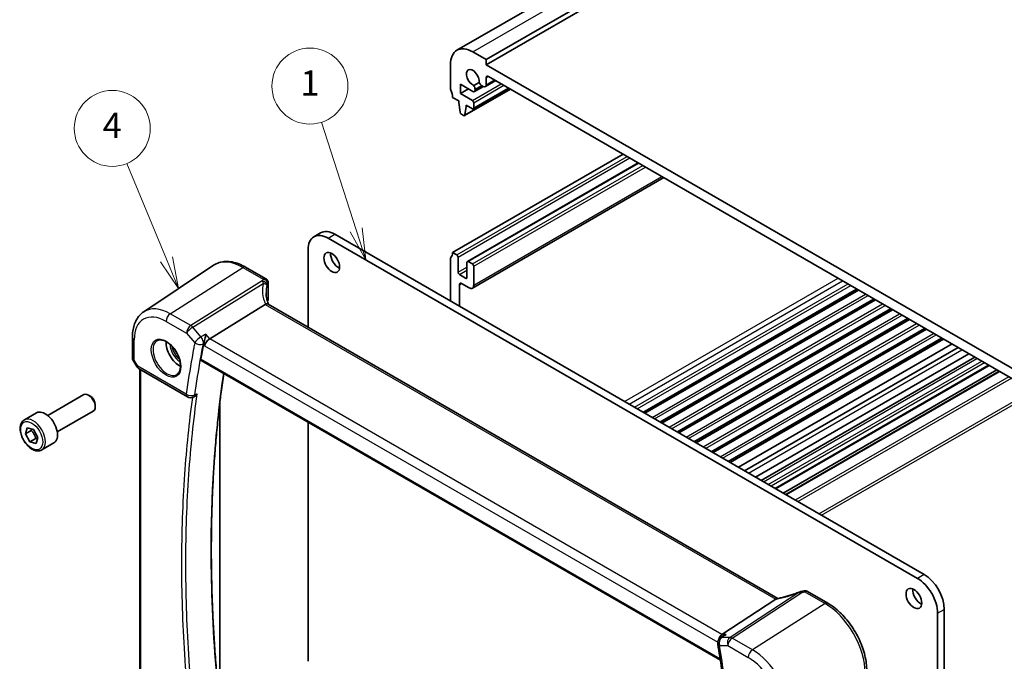
# Model space of a CAD drawing. Units: millimetres. Extents: x 29 to 3979, y 16 to 718.
# Drawn here: x 390 to 545, y 268 to 369 of the extents above; entities that cross this region are included whole.
import ezdxf

# ---------------------------------------------------------------- set-up
doc = ezdxf.new("R2010")
doc.units = ezdxf.units.MM
doc.header["$LTSCALE"] = 2
for name, color, linetype, lineweight in [('Symbol (TK)', 100, 'Continuous', 18), ('Visible (ISO)', 7, 'Continuous', 35), ('Visible Narrow (ISO)', 7, 'Continuous', 25)]:
    doc.layers.add(name, color=color, linetype=linetype, lineweight=lineweight)
doc.styles.add('Note Text (TK2)', font='txt')

# ---------------------------------------------------------------- blocks, each defined once
blk = doc.blocks.new('バルーン1')
at = {"layer": 'Symbol (TK)', "color": 100}
for p, q in [((206.453, 165.543), (203.317, 173.117)), ((207.409, 163.233), (206.915, 165.734)), ((205.991, 165.351), (207.409, 163.233)), ((206.453, 165.543), (207.409, 163.233))]:
    blk.add_line(p, q, dxfattribs=at)
at = {"layer": 'Symbol (TK)'}
blk.add_circle((202.172, 175.881), 3, dxfattribs=at)
at = {"layer": 'Symbol (TK)', "color": 7, "insert": (202.172, 175.863), "char_height": 2, "attachment_point": 5, "style": 'Note Text (TK2)'}
blk.add_mtext('4', dxfattribs=at)
blk = doc.blocks.new('バルーン2')
at = {"layer": 'Symbol (TK)', "color": 100}
for p, q in [((221.426, 167.874), (218.693, 176.376)), ((222.191, 165.494), (221.902, 168.027)), ((220.95, 167.721), (222.191, 165.494)), ((221.426, 167.874), (222.191, 165.494))]:
    blk.add_line(p, q, dxfattribs=at)
at = {"layer": 'Symbol (TK)'}
blk.add_circle((217.778, 179.225), 3, dxfattribs=at)
at = {"layer": 'Symbol (TK)', "color": 7, "insert": (217.778, 179.201), "char_height": 2, "attachment_point": 5, "style": 'Note Text (TK2)'}
blk.add_mtext('1', dxfattribs=at)

msp = doc.modelspace()

# ---------------------------------------------------------------- linework, layer by layer
at = {"layer": 'Visible (ISO)'}
for p, q in [((458.7741, 364.103), (552.8193, 418.4001)), ((463.3954, 362.6307), (557.4406, 416.9277)), ((463.3954, 361.8142), (557.4406, 416.1112)), ((461.2741, 363.8554), (463.3954, 362.6307)), ((463.3954, 362.6307), (463.3954, 361.8142)), ((457.7385, 358.0991), (457.7385, 361.8142)), ((463.3954, 361.8142), (551.0766, 311.1914)), ((463.2608, 358.3714), (464.8954, 359.3151)), ((463.3954, 359.7729), (463.3954, 358.6689)), ((550.7231, 309.7625), (463.749, 359.977)), ((459.3295, 358.7319), (459.3295, 357.2622)), ((461.2756, 357.6083), (459.3295, 358.7319)), ((459.3295, 357.2622), (460.6023, 357.997)), ((459.9686, 353.7806), (467.225, 357.9701)), ((461.3534, 354.8591), (466.9834, 358.1096)), ((462.2717, 359.0331), (461.416, 358.5391)), ((461.5256, 357.5836), (462.9408, 358.4007)), ((461.6291, 357.9681), (461.6291, 357.8125)), ((462.9358, 358.4036), (462.6596, 358.563)), ((459.082, 356.0987), (458.0921, 356.6702)), ((459.082, 355.8537), (459.082, 356.0987)), ((459.3295, 357.2622), (461.2034, 356.1803)), ((459.2671, 354.3225), (459.082, 355.8537)), ((460.2134, 355.2005), (460.0284, 353.883)), ((460.2134, 355.4455), (460.2134, 355.2005)), ((461.2034, 354.8739), (460.2134, 355.4455)), ((460.2134, 355.2005), (460.4256, 355.323)), ((461.4155, 355.8129), (461.4155, 354.9964)), ((459.8186, 353.7955), (459.4769, 353.9928)), ((458.0921, 332.1753), (484.9975, 347.7092)), ((460.417, 330.7613), (487.3845, 346.331)), ((461.2084, 326.5328), (491.4422, 343.9883)), ((436.1845, 334.6436), (437.2452, 335.2559)), ((531.4898, 280.6952), (438.4345, 334.4207)), ((439.4952, 335.0331), (532.5504, 281.3076)), ((435.2525, 332.5836), (435.2525, 320.3615)), ((458.0921, 332.1753), (458.7285, 331.8079)), ((458.9406, 331.4405), (458.9406, 329.0318)), ((409.3068, 322.7936), (420.3291, 330.1376)), ((425.3995, 329.8528), (428.5854, 328.0134)), ((457.7385, 324.5003), (457.7385, 331.1547)), ((460.3548, 328.2153), (460.3548, 330.624)), ((460.567, 330.7465), (461.2034, 330.379)), ((461.4155, 330.0116), (461.4155, 326.9906)), ((459.1528, 328.6644), (460.1427, 328.0928)), ((428.9659, 327.3438), (428.9659, 324.7508)), ((459.1528, 327.0722), (459.1528, 323.6837)), ((460.7084, 326.5823), (459.5063, 327.2763)), ((488.2305, 306.8957), (521.9595, 326.3692)), ((488.4623, 306.7619), (522.1913, 326.2353)), ((428.4718, 323.9708), (419.7309, 318.525)), ((509.4498, 277.5238), (428.9498, 324.0004)), ((490.9175, 305.3444), (524.6465, 324.8178)), ((491.1493, 305.2105), (524.8783, 324.684)), ((493.6045, 303.793), (527.3335, 323.2665)), ((493.8363, 303.6592), (527.5653, 323.1326)), ((496.2915, 302.2417), (530.0205, 321.7151)), ((496.5234, 302.1078), (530.2523, 321.5813)), ((407.5185, 318.7879), (407.5185, 315.4708)), ((498.9785, 300.6903), (532.7075, 320.1638)), ((499.2104, 300.5565), (532.9394, 320.0299)), ((501.6655, 299.139), (535.3945, 318.6124)), ((501.8974, 299.0052), (535.6264, 318.4786)), ((503.2213, 298.2408), (536.9503, 317.7142)), ((504.1888, 297.6822), (537.9178, 317.1556)), ((505.9009, 296.6937), (539.6299, 316.1671)), ((540.5428, 315.6401), (506.8138, 296.1666)), ((407.5927, 315.1939), (408.204, 314.1351)), ((418.3793, 315.1211), (500.3646, 267.7869)), ((542.8206, 314.325), (509.0917, 294.8515)), ((408.57, 313.7691), (416.2195, 309.3526)), ((408.7066, 257.9375), (408.7066, 313.6902)), ((544.0056, 313.6409), (510.2766, 294.1674)), ((544.4127, 313.4058), (510.6837, 293.9324)), ((394.1478, 306.4197), (399.8496, 309.7116)), ((400.8164, 309.5121), (400.5996, 309.6373)), ((401.6602, 308.0506), (401.6602, 307.8002)), ((417.1192, 309.302), (417.2323, 309.3513)), ((421.3304, 308.46), (421.3304, 260.5563)), ((390.4612, 305.7346), (392.3704, 306.8368)), ((395.6478, 303.8216), (401.3496, 307.1135)), ((435.2525, 305.3794), (435.2525, 267.5904)), ((390.6356, 303.5077), (390.9097, 304.4847)), ((391.5548, 304.0385), (390.6356, 303.5077)), ((391.3499, 302.2536), (390.6356, 303.5077)), ((390.9097, 304.4847), (391.8982, 304.2075)), ((391.8982, 304.2075), (392.6125, 302.9533)), ((392.2692, 302.7843), (391.3499, 302.2536)), ((392.3384, 301.9764), (391.3499, 302.2536)), ((392.6125, 302.9533), (392.3384, 301.9764)), ((393.2112, 300.9714), (395.1204, 302.0737)), ((514.1375, 278.6199), (517.3234, 276.7805)), ((509.1492, 277.3916), (500.6219, 271.8226)), ((535.7324, 275.7962), (535.7324, 210.8031)), ((534.6718, 210.1907), (534.6718, 275.1839)), ((500.8266, 271.6005), (500.3897, 271.3009))]:
    msp.add_line(p, q, dxfattribs=at)
for centre, start, end in [((409.07, 314.6351), 210, 240), ((416.7195, 310.2187), 240, 293.558053), ((500.9553, 270.4762), 124.441133, 189.169195)]:
    msp.add_arc(centre, 1, start, end, dxfattribs=at)
for centre, major_axis, ratio, start_param, end_param in [((461.2741, 359.7729), (-2.5, 4.3301), 0.57735027, 5.49778714, 7.06858347), ((461.2741, 359.7729), (-0.7125, 1.2341), 0.57735027, 3.78569471, 8.78067591), ((463.749, 359.5688), (-0.25, 0.433), 0.57735027, 5.49778714, 7.06858347), ((458.0921, 357.895), (-0.25, 0.433), 0.57735027, 0.78539816, 1.42889927), ((456.6779, 357.4867), (-1, 1.7321), 0.57735027, 3.92699082, 4.57049193), ((461.2756, 358.0166), (0.25, -0.433), 0.57735027, 5.49778714, 7.06858347), ((461.1695, 358.2334), (0.325, -0.5629), 0.57735027, 0.78539816, 1.79017352), ((462.6596, 359.0937), (-0.325, 0.5629), 0.57735027, 1.35141913, 2.35619449), ((462.9358, 358.9343), (0.325, -0.5629), 0.57735027, 5.49778714, 7.06858347), ((461.2034, 355.9354), (0.15, -0.2598), 0.57735027, 0.78539816, 2.35619449), ((461.2034, 355.1189), (0.15, -0.2598), 0.57735027, 5.49778714, 7.06858347), ((459.4769, 354.2377), (-0.15, 0.2598), 0.57735027, 0.93428811, 2.35619449), ((459.8186, 354.0404), (0.15, -0.2598), 0.57735027, 5.49778714, 6.91969352), ((438.4345, 330.7465), (-2.25, 3.8971), 0.57735027, 5.49778714, 7.06858347), ((439.4952, 331.3588), (-2.25, 3.8971), 0.57735027, 5.49778714, 6.28318531), ((440.0609, 331.1955), (0.875, -1.5155), 0.57735027, 3.79273011, 5.63204785), ((458.0921, 330.9506), (-0.25, 0.433), 0.57735027, 0.14189705, 0.78539816), ((456.6779, 332.9918), (1, -1.7321), 0.57735027, 0.14189705, 0.78539816), ((458.7285, 331.563), (0.15, -0.2598), 0.57735027, 0.78539816, 2.35619449), ((460.567, 330.5015), (-0.15, 0.2598), 0.57735027, 5.49778714, 7.06858347), ((461.2034, 330.1341), (0.15, -0.2598), 0.57735027, 0.78539816, 2.35619449), ((459.1528, 328.9093), (0.15, -0.2598), 0.57735027, 3.92699082, 5.49778714), ((460.1427, 328.3378), (0.15, -0.2598), 0.57735027, 5.49778714, 7.06858347), ((459.5063, 326.8681), (-0.25, 0.433), 0.57735027, 5.49778714, 7.06858347), ((460.7084, 327.3988), (0.5, -0.866), 0.57735027, 5.49778714, 7.06858347), ((429.6347, 322.6812), (-1.2047, 1.2571), 0.37993926, 6.10289636, 6.20358722), ((433.6213, 323.6732), (4.9991, 0.1567), 0.59713441, 2.77492642, 2.82628988), ((428.2159, 324.7357), (-0.7499, -0.0235), 0.59713441, 2.77492642, 3.12287743), ((414.9586, 316.7027), (-1.5, 2.5981), 0.57735027, 0.71379117, 2.42780148), ((419.6012, 317.8273), (-0.6441, -0.7798), 0.43116621, 4.05178862, 5.57022507), ((400.5996, 308.4125), (-0.75, 1.299), 0.57735027, 3.14159265, 6.28318531), ((400.8164, 308.5378), (-0.5966, 1.0334), 0.57735027, 3.92699082, 5.49778714), ((393.7454, 304.4553), (-1.375, 2.3816), 0.57735027, 3.14159265, 6.28318531), ((531.4898, 277.021), (2.25, -3.8971), 0.57735027, 0.78539816, 2.35619449), ((532.5504, 277.6334), (-2.25, 3.8971), 0.57735027, 3.92699082, 5.49778714), ((513.5525, 277.1986), (1.8161, 0.0398), 0.80240313, 1.77774268, 1.79873092), ((511.8091, 281.3111), (4.9953, 0.2432), 0.56792031, 4.95598607, 5.03957181), ((531.9848, 278.1233), (0.875, -1.5155), 0.57735027, 3.79273011, 5.63204785), ((508.0455, 277.4107), (1.236, 0.1586), 0.26584886, 5.78103197, 5.88172283), ((500.8256, 270.9323), (0.2635, 0.9834), 0.68850026, 0.65532613, 1.64221332)]:
    msp.add_ellipse(centre, major_axis=major_axis, ratio=ratio, start_param=start_param, end_param=end_param, dxfattribs=at)
for centre in [(439.0002, 330.5832), (530.9241, 277.5109)]:
    msp.add_ellipse(centre, major_axis=(-0.875, 1.5155), ratio=0.57735027, dxfattribs=at)
for points, knots in [([(425.3995, 329.8528), (425.0503, 330.0544), (424.6971, 330.2252), (423.9886, 330.4984), (423.6332, 330.6009), (422.927, 330.7303), (422.576, 330.7571), (421.8887, 330.727), (421.5524, 330.6699), (420.9115, 330.468), (420.6073, 330.323), (420.3291, 330.1376)], [4.71238898, 4.71238898, 4.71238898, 4.71238898, 4.87688189, 4.87688189, 5.041374799, 5.041374799, 5.205867708, 5.205867708, 5.370360618, 5.370360618, 5.534853527, 5.534853527, 5.534853527, 5.534853527]), ([(428.5854, 328.0134), (428.6551, 327.9732), (428.7118, 327.9254), (428.8113, 327.8205), (428.8476, 327.7646), (428.9058, 327.6561), (428.9232, 327.6065), (428.9472, 327.5227), (428.9536, 327.4882), (428.9622, 327.4281), (428.9641, 327.4024), (428.9657, 327.3668), (428.9659, 327.355), (428.9659, 327.3438)], [-0.00400281586, -0.00400281586, -0.00400281586, -0.00400281586, -0.00348752447, -0.00348752447, -0.00283625622, -0.00283625622, -0.00203395905, -0.00203395905, -0.00123166189, -0.00123166189, -0.00042936473, -0.00042936473, 0.00000866996, 0.00000866996, 0.00000866996, 0.00000866996]), ([(429.0194, 323.9602), (428.9744, 324.0671), (428.9332, 324.1741), (428.8498, 324.4121), (428.8095, 324.543), (428.7407, 324.803), (428.7121, 324.9321), (428.6665, 325.1876), (428.6495, 325.314), (428.6269, 325.563), (428.6213, 325.6856), (428.6213, 325.806)], [-1.303353857, -1.303353857, -1.303353857, -1.303353857, -1.235517532, -1.235517532, -1.152151513, -1.152151513, -1.068785495, -1.068785495, -0.985419476, -0.985419476, -0.902053458, -0.902053458, -0.902053458, -0.902053458]), ([(428.9498, 324.0004), (428.946, 324.0026), (428.9422, 324.0047), (428.8872, 324.0329), (428.8237, 324.0448), (428.6845, 324.0396), (428.6116, 324.0251), (428.5352, 324)], [0.0589807205, 0.0589807205, 0.0589807205, 0.0589807205, 0.0612449092, 0.0612449092, 0.091069699, 0.091069699, 0.1182989321, 0.1182989321, 0.1182989321, 0.1182989321]), ([(407.5185, 318.7879), (407.5185, 319.1207), (407.54, 319.4458), (407.629, 320.0756), (407.6964, 320.3802), (407.8805, 320.9629), (407.9973, 321.2409), (408.2833, 321.7612), (408.4527, 322.0035), (408.8432, 322.4391), (409.0645, 322.6321), (409.3068, 322.7936)], [6.283185307, 6.283185307, 6.283185307, 6.283185307, 6.432851663, 6.432851663, 6.582518019, 6.582518019, 6.732184375, 6.732184375, 6.881850731, 6.881850731, 7.031517087, 7.031517087, 7.031517087, 7.031517087]), ([(419.1004, 319.253), (419.1002, 319.2513), (419.1001, 319.2497), (419.0875, 319.1267), (419.0704, 318.9959), (419.0281, 318.7304), (419.0032, 318.5947), (418.945, 318.3209), (418.9113, 318.1812), (418.8458, 317.9484), (418.8155, 317.8529), (418.7844, 317.7688)], [-0.000619548, -0.000619548, -0.000619548, -0.000619548, 0, 0, 0.044236558, 0.044236558, 0.086429375, 0.086429375, 0.128967014, 0.128967014, 0.161434707, 0.161434707, 0.161434707, 0.161434707]), ([(411.4635, 318.261), (411.6333, 318.3496), (411.8356, 318.3866), (412.2699, 318.3433), (412.4937, 318.2762), (412.9476, 318.0513), (413.1768, 317.8973), (413.6226, 317.5147), (413.8392, 317.2861), (414.2365, 316.7761), (414.4171, 316.4946), (414.7223, 315.9084), (414.8469, 315.6038), (415.027, 315.0048), (415.0827, 314.7104), (415.122, 314.1643), (415.1059, 313.9126), (415.0091, 313.4752), (414.9283, 313.2907), (414.7478, 313.0429), (414.6597, 312.9598), (414.5605, 312.8967)], [0.81009339, 0.81009339, 0.81009339, 0.81009339, 1.17862492, 1.17862492, 1.50007201, 1.50007201, 1.80927797, 1.80927797, 2.11952722, 2.11952722, 2.43149158, 2.43149158, 2.74384605, 2.74384605, 3.05510274, 3.05510274, 3.36442823, 3.36442823, 3.67608961, 3.67608961, 3.90229559, 3.90229559, 3.90229559, 3.90229559]), ([(418.7844, 317.7688), (418.7803, 317.7577), (418.7763, 317.7466), (418.766, 317.7161), (418.76, 317.6968), (418.7496, 317.6594), (418.7451, 317.6414), (418.7396, 317.616), (418.738, 317.6085), (418.7365, 317.6009)], [0.1083738485, 0.1083738485, 0.1083738485, 0.1083738485, 0.1126355963, 0.1126355963, 0.1202141419, 0.1202141419, 0.1274807984, 0.1274807984, 0.1306103066, 0.1306103066, 0.1306103066, 0.1306103066]), ([(407.5927, 315.1939), (407.5833, 315.2101), (407.5746, 315.2271), (407.5589, 315.2623), (407.5518, 315.2805), (407.5396, 315.3179), (407.5345, 315.3369), (407.5264, 315.3754), (407.5234, 315.3947), (407.5194, 315.4331), (407.5185, 315.4521), (407.5185, 315.4708)], [-0.955316618, -0.955316618, -0.955316618, -0.955316618, -0.921332927, -0.921332927, -0.887349236, -0.887349236, -0.853365545, -0.853365545, -0.819381854, -0.819381854, -0.785398163, -0.785398163, -0.785398163, -0.785398163]), ([(418.3793, 315.1211), (418.3773, 315.1223), (418.3753, 315.1236), (418.3511, 315.1394), (418.3345, 315.1605), (418.3132, 315.2148), (418.309, 315.248), (418.3123, 315.2986), (418.3139, 315.3124), (418.3165, 315.3266)], [-0.0397800977, -0.0397800977, -0.0397800977, -0.0397800977, -0.0383593097, -0.0383593097, -0.0223114343, -0.0223114343, -0.0058464212, -0.0058464212, 0, 0, 0, 0]), ([(422.8316, 248.7275), (422.6462, 249.9582), (422.4697, 251.1858), (422.1346, 253.6341), (421.9761, 254.8548), (421.6772, 257.2889), (421.5368, 258.5024), (421.274, 260.9216), (421.1516, 262.1274), (420.9251, 264.5308), (420.8209, 265.7285), (420.6308, 268.1154), (420.5448, 269.3046), (420.391, 271.674), (420.3232, 272.8543), (420.2058, 275.2056), (420.1563, 276.3765), (420.0754, 278.7088), (420.0441, 279.8701), (419.9998, 282.1825), (419.9867, 283.3337), (419.9789, 285.6256), (419.9841, 286.7663), (420.0128, 289.0368), (420.0363, 290.1666), (420.1015, 292.4149), (420.1433, 293.5335), (420.245, 295.7589), (420.305, 296.8658), (420.4431, 299.0676), (420.5213, 300.1625), (420.6959, 302.3398), (420.7922, 303.4223), (421.0031, 305.5745), (421.1177, 306.6442), (421.334, 308.5047), (421.4317, 309.2984), (421.6644, 311.0851), (421.8023, 312.0759), (421.9483, 313.0606)], [0, 0, 0, 0, 0.42060482, 0.42060482, 0.84120963, 0.84120963, 1.26181445, 1.26181445, 1.68241927, 1.68241927, 2.10302408, 2.10302408, 2.5236289, 2.5236289, 2.94423372, 2.94423372, 3.36483853, 3.36483853, 3.78544335, 3.78544335, 4.20604817, 4.20604817, 4.62665298, 4.62665298, 5.0472578, 5.0472578, 5.46786262, 5.46786262, 5.88846743, 5.88846743, 6.30907225, 6.30907225, 6.72967707, 6.72967707, 7.15028188, 7.15028188, 7.4657355, 7.4657355, 7.86382247, 7.86382247, 7.86382247, 7.86382247]), ([(417.2323, 309.3513), (417.2946, 309.3785), (417.3599, 309.4168), (417.4884, 309.5135), (417.5486, 309.5687), (417.6628, 309.6927), (417.7167, 309.7625), (417.7657, 309.8382), (417.7666, 309.8397), (417.7676, 309.8411)], [0.0320818963, 0.0320818963, 0.0320818963, 0.0320818963, 0.0559246013, 0.0559246013, 0.0786671962, 0.0786671962, 0.1023470534, 0.1023470534, 0.1028083779, 0.1028083779, 0.1028083779, 0.1028083779]), ([(393.2112, 300.9714), (393.0628, 300.8857), (392.8948, 300.8354), (392.5322, 300.8053), (392.3367, 300.831), (391.9237, 300.9578), (391.7058, 301.0684), (391.2793, 301.3631), (391.0712, 301.5498), (390.6899, 301.9755), (390.5166, 302.2141), (390.2197, 302.7198), (390.096, 302.9867), (389.9094, 303.5258), (389.8467, 303.7978), (389.7919, 304.3242), (389.8001, 304.5784), (389.8958, 305.0386), (389.9818, 305.2466), (390.2056, 305.5476), (390.3247, 305.6557), (390.4612, 305.7346)], [3.65506377, 3.65506377, 3.65506377, 3.65506377, 3.92085814, 3.92085814, 4.21048265, 4.21048265, 4.53857756, 4.53857756, 4.87728843, 4.87728843, 5.21342162, 5.21342162, 5.54798102, 5.54798102, 5.88389647, 5.88389647, 6.22254872, 6.22254872, 6.55214836, 6.55214836, 6.79665642, 6.79665642, 6.79665642, 6.79665642]), ([(512.8132, 278.5179), (512.5831, 278.4267), (512.3494, 278.3392), (511.8792, 278.1727), (511.6427, 278.0938), (511.1709, 277.9462), (510.9357, 277.8774), (510.4708, 277.7511), (510.2411, 277.6936), (509.7917, 277.5909), (509.5719, 277.5457), (509.3592, 277.5069)], [0.677640462, 0.677640462, 0.677640462, 0.677640462, 0.804623306, 0.804623306, 0.93160615, 0.93160615, 1.058588994, 1.058588994, 1.185571838, 1.185571838, 1.312554682, 1.312554682, 1.312554682, 1.312554682]), ([(512.8132, 278.5179), (512.8306, 278.5248), (512.8483, 278.5315), (512.8843, 278.5447), (512.9026, 278.5511), (512.9401, 278.5636), (512.9594, 278.5697), (512.9992, 278.5816), (513.0198, 278.5874), (513.0633, 278.5986), (513.0862, 278.604), (513.1109, 278.6092)], [0.0075481397, 0.0075481397, 0.0075481397, 0.0075481397, 0.0112874987, 0.0112874987, 0.0150268577, 0.0150268577, 0.0187662167, 0.0187662167, 0.0225055757, 0.0225055757, 0.0262449347, 0.0262449347, 0.0262449347, 0.0262449347]), ([(514.1375, 278.6199), (514.091, 278.6467), (514.0449, 278.6671), (513.9558, 278.6978), (513.9128, 278.7083), (513.8304, 278.722), (513.7911, 278.7253), (513.7158, 278.7267), (513.6798, 278.7247), (513.6106, 278.7167), (513.5774, 278.7107), (513.5453, 278.7028)], [0.03715676255, 0.03715676255, 0.03715676255, 0.03715676255, 0.03806884579, 0.03806884579, 0.03898092902, 0.03898092902, 0.03989301226, 0.03989301226, 0.0408050955, 0.0408050955, 0.04171717873, 0.04171717873, 0.04171717873, 0.04171717873]), ([(523.4912, 266.0975), (523.4912, 266.8675), (523.3863, 267.6812), (522.9866, 269.3324), (522.6917, 270.1696), (521.9404, 271.7973), (521.4842, 272.5876), (520.4501, 274.052), (519.8726, 274.7261), (518.6425, 275.8978), (517.9902, 276.3955), (517.3234, 276.7805)], [3.14159265, 3.14159265, 3.14159265, 3.14159265, 3.45575192, 3.45575192, 3.76991118, 3.76991118, 4.08407045, 4.08407045, 4.39822972, 4.39822972, 4.71238898, 4.71238898, 4.71238898, 4.71238898]), ([(501.2676, 271.8226), (501.2656, 271.8219), (501.2637, 271.8212), (501.1078, 271.7659), (500.9599, 271.692), (500.8266, 271.6005)], [-0.1609136121, -0.1609136121, -0.1609136121, -0.1609136121, -0.1603009454, -0.1603009454, -0.1113835778, -0.1113835778, -0.1113835778, -0.1113835778]), ([(499.9681, 270.3169), (500.0727, 269.6685), (500.1749, 269.0209), (500.3744, 267.7276), (500.4717, 267.0818), (500.6613, 265.7921), (500.7536, 265.1481), (500.9334, 263.8621), (501.0208, 263.22), (501.1906, 261.9377), (501.2731, 261.2976), (501.353, 260.6584)], [2.9388777125, 2.9388777125, 2.9388777125, 2.9388777125, 2.9485241652, 2.9485241652, 2.9581706178, 2.9581706178, 2.9678170705, 2.9678170705, 2.9774635231, 2.9774635231, 2.9871099757, 2.9871099757, 2.9871099757, 2.9871099757])]:
    msp.add_open_spline(points, degree=3, knots=knots, dxfattribs=at)
for points in [[(418.7365, 317.6009), (418.5915, 316.8469), (418.4515, 316.0887), (418.3165, 315.3266)], [(509.3592, 277.5069), (509.3051, 277.4971), (509.2509, 277.4704), (509.1997, 277.4284)]]:
    msp.add_open_spline(points, degree=3, dxfattribs=at)
for points, weights in [([(391.6636, 304.2733), (391.6173, 304.1644), (391.5548, 304.0385)], [1.04875725975, 1.03032179933, 1]), ([(391.5548, 304.0385), (392.0593, 303.4964), (392.2692, 302.7843)], [1, 1.15470053838, 1]), ([(392.2692, 302.7843), (392.4267, 302.7712), (392.5559, 302.7514)], [1, 1.03401506555, 1.05307188084])]:
    msp.add_rational_spline(points, weights, degree=2, dxfattribs=at)
at = {"layer": 'Visible Narrow (ISO)'}
for p, q in [((461.2741, 363.8554), (555.3193, 418.1524)), ((463.3954, 359.7729), (463.749, 359.977)), ((463.3954, 358.6689), (464.705, 359.425)), ((460.0284, 353.883), (467.1663, 358.004)), ((461.2034, 356.1803), (465.7642, 358.8135)), ((461.4155, 355.8129), (466.1885, 358.5686)), ((461.4155, 354.9964), (466.8956, 358.1603)), ((461.6291, 357.9681), (462.6596, 358.563)), ((461.6291, 357.8125), (462.7944, 358.4852)), ((458.7285, 331.8079), (485.6339, 347.3418)), ((458.9406, 331.4405), (486.0582, 347.0968)), ((460.567, 330.7465), (487.4724, 346.2803)), ((461.2034, 330.379), (488.1088, 345.9129)), ((461.4155, 330.0116), (488.533, 345.6679)), ((461.4155, 326.9906), (491.1493, 344.1574)), ((438.4345, 334.4207), (439.4952, 335.0331)), ((413.5074, 322.4836), (424.9699, 329.7952)), ((424.9699, 329.7952), (428.1686, 327.9484)), ((458.9406, 329.0318), (460.3548, 329.8483)), ((459.1528, 328.6644), (460.3548, 329.3584)), ((460.1427, 328.0928), (460.3548, 328.2153)), ((485.2458, 308.6189), (518.9748, 328.0924)), ((428.0282, 327.6656), (416.727, 320.6248)), ((417.0428, 320.3564), (428.1741, 327.2913)), ((428.9209, 327.1962), (428.9209, 324.5971)), ((459.1528, 327.0722), (459.5063, 327.2763)), ((485.9529, 308.2107), (519.6819, 327.6841)), ((486.8006, 307.7213), (520.5296, 327.1947)), ((487.2249, 307.4763), (520.9539, 326.9497)), ((488.1426, 306.9465), (521.8716, 326.4199)), ((489.5752, 306.1194), (523.3042, 325.5928)), ((489.9841, 305.8833), (523.7131, 325.3567)), ((428.4718, 323.9708), (509.1492, 277.3916)), ((490.8296, 305.3951), (524.5586, 324.8686)), ((492.2622, 304.568), (525.9912, 324.0415)), ((492.6711, 304.3319), (526.4001, 323.8054)), ((416.727, 320.6248), (413.5074, 322.4836)), ((493.5166, 303.8438), (527.2456, 323.3172)), ((494.9492, 303.0167), (528.6782, 322.4901)), ((495.3581, 302.7806), (529.0871, 322.254)), ((412.8373, 321.2814), (416.0569, 319.4225)), ((418.3514, 318.8454), (417.0428, 320.3564)), ((496.2036, 302.2924), (529.9326, 321.7659)), ((497.6362, 301.4653), (531.3652, 320.9388)), ((498.0451, 301.2292), (531.7741, 320.7027)), ((416.0569, 319.4225), (417.3655, 317.9115)), ((419.7309, 318.525), (419.1004, 319.253)), ((498.8907, 300.7411), (532.6196, 320.2145)), ((500.3232, 299.914), (534.0522, 319.3874)), ((500.7321, 299.6779), (534.4611, 319.1513)), ((407.8114, 315.1821), (407.8114, 318.3797)), ((418.7365, 317.6009), (418.8941, 317.419)), ((418.8941, 317.419), (499.9647, 270.6129)), ((500.6219, 271.8226), (419.7309, 318.525)), ((501.5777, 299.1897), (535.3067, 318.6632)), ((504.7913, 297.3343), (538.5203, 316.8078)), ((408.3629, 314.2268), (407.8114, 315.1821)), ((408.204, 314.1351), (408.3629, 314.2268)), ((416.0124, 309.8104), (408.3629, 314.2268)), ((500.3363, 267.9724), (418.3165, 315.3266)), ((507.1653, 295.9637), (540.8943, 315.4371)), ((507.9431, 295.5146), (541.6721, 314.9881)), ((542.0964, 314.7431), (508.3674, 295.2697)), ((542.7328, 314.3757), (509.0038, 294.9023)), ((408.853, 257.8892), (408.853, 313.6057)), ((510.7716, 293.8816), (544.5005, 313.3551)), ((545.9148, 312.5386), (512.1858, 293.0651)), ((512.61, 292.8202), (546.339, 312.2936)), ((515.9334, 290.9014), (549.6624, 310.3749)), ((516.3577, 290.6565), (550.0867, 310.1299)), ((532.5504, 281.3076), (531.4898, 280.6952)), ((512.755, 278.4585), (501.8958, 271.3665)), ((502.2116, 271.2702), (513.2366, 278.4705)), ((513.6951, 278.5697), (516.8938, 276.7229)), ((516.8938, 276.7229), (505.4312, 269.4114)), ((534.6718, 275.1839), (535.7324, 275.7962)), ((501.8958, 271.3665), (500.6025, 271.3665)), ((501.2676, 271.8226), (500.6219, 271.8226)), ((505.4312, 269.4114), (502.2116, 271.2702)), ((500.2482, 270.068), (501.5415, 270.068)), ((501.5415, 270.068), (504.7611, 268.2091))]:
    msp.add_line(p, q, dxfattribs=at)
for centre, major_axis, ratio, start_param, end_param in [((424.9699, 322.4828), (-4.4779, 7.756), 0.57735027, 5.49778714, 6.32025169), ((424.9995, 329.16), (0.4, 0.6928), 0.57735027, 0, 0.83775804), ((433.8443, 324.7483), (-4.9998, 3.9195), 0.75001748, 0.31955502, 0.94588543), ((428.056, 327.0701), (-0.6769, 0.3229), 0.75595394, 3.62237858, 5.09710433), ((433.5936, 326.9546), (5.7476, 0.2755), 0.60672809, 2.77469822, 2.85369636), ((428.0628, 327.0852), (0.689, -0.2963), 0.76235894, 0.32881376, 1.92591571), ((428.1963, 327.3529), (0.6521, -0.3705), 0.74224121, 0.41569363, 2.0091418), ((433.6213, 324.3279), (-4.0435, 3.9936), 0.7364354, 0.37001902, 0.62884574), ((433.6213, 326.3591), (-4.9971, -0.2778), 0.61096486, 5.91141292, 5.99041106), ((428.2159, 327.3438), (0.75, 0), 0.57735027, 5.9352343, 6.28318531), ((413.5074, 315.8649), (-4.0532, 7.0203), 0.57735027, 5.49778714, 6.32025169), ((412.8373, 315.478), (-3.5538, 6.1554), 0.57735027, 5.49778714, 7.06858347), ((413.5444, 321.6896), (-0.5, -0.866), 0.57735027, 3.97935069, 5.49778714), ((416.764, 319.8308), (-0.5, -0.866), 0.57735027, 3.97935069, 5.49778714), ((416.764, 319.8308), (0.7559, 0.6547), 0.25819889, 0.98263389, 2.50107034), ((416.764, 319.8308), (-0.5288, 0.8488), 0.53916863, 5.01571015, 5.47871073), ((408.5185, 318.7879), (-1, 0), 0.57735027, 0, 0.78539816), ((418.0726, 318.3197), (-0.7559, -0.6547), 0.25819889, 4.12422655, 5.64266299), ((418.0726, 318.3197), (-0.4781, 0.8783), 0.52526962, 3.74368824, 5.04696444), ((412.9737, 315.5568), (1.549, -2.683), 0.57735027, 3.11689743, 6.30788053), ((414.9586, 316.7027), (1.0414, -1.8038), 0.57735027, 3.88202802, 5.54274994), ((415.0951, 316.7815), (-0.9415, 1.6307), 0.57735027, 0.917016, 2.22457665), ((418.0726, 318.3197), (0.9818, -0.1899), 0.67974026, 4.04779533, 5.5662323), ((408.5185, 315.5904), (0.9977, 0.1502), 0.44968109, 3.07398817, 3.85938634), ((408.5185, 315.5904), (-0.9274, -0.3934), 0.16665016, 0.02050185, 0.63598156), ((409.07, 314.6351), (-0.5, -0.866), 0.57735027, 5.49778714, 6.28318531), ((416.7195, 310.2187), (-0.9901, 0.1402), 0.65715814, 0.87254529, 2.39098228), ((416.7195, 310.2187), (-0.5, -0.866), 0.57735027, 5.49778714, 6.28318531), ((416.7195, 310.2187), (0.3997, -0.9167), 0.60212188, 0, 0.69963571), ((391.8362, 303.353), (1.375, -2.3816), 0.57735027, 0, 3.14159265), ((511.5349, 279.8937), (5.7695, 2.0522), 0.2893161, 4.19546985, 4.82180026), ((513.2643, 277.875), (-0.1534, 0.7341), 0.20361562, 5.61475025, 6.28318531), ((513.2888, 277.8799), (-0.1408, 0.7367), 0.18263331, 5.61806337, 6.28318531), ((511.7894, 281.8083), (5.7476, 0.2755), 0.60672809, 4.94214614, 5.02114427), ((513.7229, 277.9742), (-0.1776, 0.7287), 0.2430677, 5.60736767, 6.28318531), ((516.9234, 276.0877), (0.4, 0.6928), 0.57735027, 0, 0.83775804), ((516.8938, 269.4105), (4.4779, -7.756), 0.57735027, 0.78539816, 2.35619449), ((500.9553, 270.4762), (0, 1), 0.77459667, 0.47289421, 1.99133066), ((500.9553, 270.4762), (-0.5656, 0.8247), 0.59370133, 5.91708181, 6.28318531), ((502.2486, 270.4762), (0, -1), 0.77459667, 3.61448687, 5.13292332), ((502.2486, 270.4762), (0.5, 0.866), 0.57735027, 0.83775804, 2.35619449), ((502.2486, 270.4762), (-0.5468, 0.8373), 0.55343369, 5.46703367, 5.93003426), ((500.9553, 270.4762), (-0.9872, -0.1594), 0.44929062, 0, 0.70265983), ((341.3311, 324.1022), (-114.7204, 198.7016), 0.57735027, 4.08147349, 4.12970576), ((505.4683, 268.6174), (-0.5, -0.866), 0.57735027, 3.97935069, 5.49778714), ((505.4312, 262.7926), (-4.0532, 7.0203), 0.57735027, 3.92699082, 5.49778714), ((504.7611, 262.4057), (3.5538, -6.1554), 0.57735027, 0.78539816, 2.35619449)]:
    msp.add_ellipse(centre, major_axis=major_axis, ratio=ratio, start_param=start_param, end_param=end_param, dxfattribs=at)
for centre, major_axis in [((412.8373, 315.478), (-1.649, 2.8561)), ((391.6241, 303.2305), (-1.225, 2.1218))]:
    msp.add_ellipse(centre, major_axis=major_axis, ratio=0.57735027, dxfattribs=at)
for points, knots in [([(428.0351, 327.6807), (428.034, 327.6782), (428.0329, 327.6756), (428.0306, 327.6706), (428.0294, 327.6681), (428.0282, 327.6656)], [0, 0, 0, 0, 0.00127115493, 0.00127115493, 0.00254230987, 0.00254230987, 0.00254230987, 0.00254230987]), ([(428.0282, 327.6656), (428.0434, 327.6411), (428.057, 327.6154), (428.09, 327.5461), (428.108, 327.5007), (428.1425, 327.402), (428.1588, 327.3482), (428.1741, 327.2913)], [0, 0, 0, 0, 0.0061385454, 0.0061385454, 0.015960218, 0.015960218, 0.0263934243, 0.0263934243, 0.0263934243, 0.0263934243]), ([(428.5854, 328.0134), (428.5423, 328.0383), (428.4927, 328.0498), (428.3548, 328.046), (428.2611, 328.011), (428.1686, 327.9484)], [0.00400281586, 0.00400281586, 0.00400281586, 0.00400281586, 0.00576070678, 0.00576070678, 0.00856871897, 0.00856871897, 0.00856871897, 0.00856871897]), ([(428.1741, 327.2913), (428.2802, 327.284), (428.3795, 327.2647), (428.5511, 327.2065), (428.6249, 327.1687), (428.719, 327.0917), (428.749, 327.0582), (428.7691, 327.0204)], [-0.0263934243, -0.0263934243, -0.0263934243, -0.0263934243, -0.015960218, -0.015960218, -0.0061385454, -0.0061385454, 0, 0, 0, 0]), ([(428.7691, 327.0204), (428.7732, 327.0126), (428.7769, 327.0048), (428.7831, 326.9895), (428.7857, 326.9819), (428.7879, 326.9743)], [-0.00254230987, -0.00254230987, -0.00254230987, -0.00254230987, -0.00127115493, -0.00127115493, 0, 0, 0, 0]), ([(428.9039, 327.2094), (428.9066, 327.2142), (428.9094, 327.2173), (428.9138, 327.219), (428.9156, 327.2184), (428.9186, 327.2143), (428.9197, 327.2109), (428.9207, 327.2033), (428.9209, 327.1999), (428.9209, 327.1962)], [-0.00856871897, -0.00856871897, -0.00856871897, -0.00856871897, -0.00576070678, -0.00576070678, -0.00355435997, -0.00355435997, -0.00136172617, -0.00136172617, 0.00000866996, 0.00000866996, 0.00000866996, 0.00000866996]), ([(417.3655, 317.9115), (417.3092, 317.6202), (417.2536, 317.3283), (417.1092, 316.5581), (417.0216, 316.0787), (416.936, 315.5978), (416.5969, 313.693), (416.289, 311.7635), (416.0124, 309.8104)], [-8.86011452, -8.86011452, -8.86011452, -8.86011452, -8.7387576, -8.7387576, -8.54054849, -8.54054849, -8.54054849, -7.75544826, -7.75544826, -7.75544826, -7.75544826]), ([(417.3807, 309.6723), (417.6561, 311.6169), (417.9626, 313.538), (418.3003, 315.4345), (418.3855, 315.9133), (418.4727, 316.3906), (418.6165, 317.1574), (418.6718, 317.4481), (418.7279, 317.7381)], [7.75544826, 7.75544826, 7.75544826, 7.75544826, 8.54054849, 8.54054849, 8.54054849, 8.7387576, 8.7387576, 8.86011452, 8.86011452, 8.86011452, 8.86011452]), ([(421.8989, 313.0891), (420.6212, 304.5078), (419.9578, 295.4595), (419.866, 274.0887), (420.8212, 261.543), (422.7652, 248.6438)], [-7.87857076, -7.87857076, -7.87857076, -7.87857076, -4.40885082, -4.40885082, 0, 0, 0, 0]), ([(417.9969, 252.3839), (417.2863, 257.9081), (416.7606, 263.3598), (416.1115, 273.6199), (415.9574, 278.4434), (415.9597, 283.1765), (415.9619, 287.9136), (416.1209, 292.5603), (416.7373, 301.448), (417.1816, 305.6978), (417.7676, 309.8411)], [-8.24733748, -8.24733748, -8.24733748, -8.24733748, -6.34016319, -6.34016319, -4.59682841, -4.59682841, -4.59682841, -2.85197989, -2.85197989, -1.18301988, -1.18301988, -1.18301988, -1.18301988]), ([(416.9923, 309.2566), (416.4499, 305.3112), (416.0351, 301.2704), (415.4331, 292.5915), (415.2738, 287.9346), (415.2715, 283.1871), (415.2693, 278.4437), (415.4237, 273.6096), (416.0598, 263.5558), (416.5566, 258.3286), (417.2232, 253.0341)], [1.27045845, 1.27045845, 1.27045845, 1.27045845, 2.85197989, 2.85197989, 4.59682841, 4.59682841, 4.59682841, 6.34016319, 6.34016319, 8.16611478, 8.16611478, 8.16611478, 8.16611478]), ([(512.755, 278.4585), (512.8138, 278.4725), (512.8742, 278.482), (512.9948, 278.4913), (513.0548, 278.4917), (513.1558, 278.4837), (513.1955, 278.4785), (513.2366, 278.4705)], [-0.0001484896, -0.0001484896, -0.0001484896, -0.0001484896, 0.0102847166, 0.0102847166, 0.0201063893, 0.0201063893, 0.0262449347, 0.0262449347, 0.0262449347, 0.0262449347]), ([(513.2366, 278.4705), (513.2407, 278.4714), (513.2447, 278.4722), (513.2529, 278.4738), (513.257, 278.4746), (513.2611, 278.4754)], [0, 0, 0, 0, 0.00127115493, 0.00127115493, 0.00254230987, 0.00254230987, 0.00254230987, 0.00254230987]), ([(513.6951, 278.5697), (513.7707, 278.6152), (513.8469, 278.6445), (513.9994, 278.6673), (514.0747, 278.6561), (514.1375, 278.6199)], [-0.04171717873, -0.04171717873, -0.04171717873, -0.04171717873, -0.03955858216, -0.03955858216, -0.03715676255, -0.03715676255, -0.03715676255, -0.03715676255])]:
    msp.add_open_spline(points, degree=3, knots=knots, dxfattribs=at)
for points in [[(419.1004, 319.253), (418.8507, 319.1171), (418.6011, 318.9812), (418.3514, 318.8454)], [(418.7279, 317.7381), (418.741, 317.7452), (418.754, 317.7523), (418.7671, 317.7594)], [(418.7844, 317.7688), (418.7786, 317.7657), (418.7729, 317.7626), (418.7671, 317.7594)], [(417.4192, 309.6891), (417.4063, 309.6835), (417.3935, 309.6779), (417.3807, 309.6723)], [(417.4192, 309.6891), (417.5353, 309.7398), (417.6514, 309.7904), (417.7676, 309.8411)], [(512.8132, 278.5179), (512.7905, 278.509), (512.7712, 278.489), (512.755, 278.4585)], [(500.6025, 271.3665), (500.8242, 271.5185), (501.0459, 271.6705), (501.2676, 271.8226)]]:
    msp.add_open_spline(points, degree=3, dxfattribs=at)

# ---------------------------------------------------------------- block references
at = {"layer": 'Symbol (TK)', "xscale": 2, "yscale": 2, "zscale": 2}
for name in ['バルーン2', 'バルーン1']:
    msp.add_blockref(name, (0, 0), dxfattribs=at)

doc.saveas('drawing.dxf')
